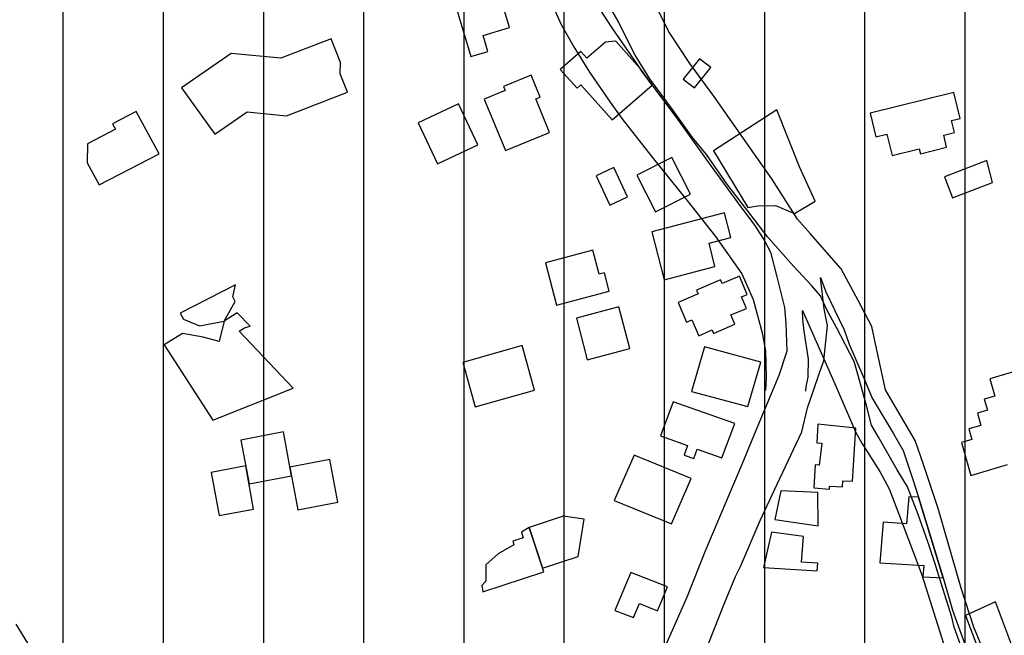
# Model space of a CAD drawing. Units: millimetres. Extents: x 345930 to 359647, y 4624190 to 4633983.
# Drawn here: x 352541 to 352791, y 4629075 to 4629231 of the extents above; entities that cross this region are included whole.
import ezdxf

# ---------------------------------------------------------------- set-up
doc = ezdxf.new("R2010")
doc.units = ezdxf.units.MM
for name, color, linetype in [('ClasseIII', 30, 'Continuous'), ('G_FABBRICATI', 3, 'Continuous'), ('G_STRADE', 5, 'Continuous')]:
    doc.layers.add(name, color=color, linetype=linetype)

msp = doc.modelspace()

# ---------------------------------------------------------------- hatches: boundary and pattern name
at = {"layer": 'ClasseIII'}
h = msp.add_hatch(dxfattribs=at)
h.set_pattern_fill('LINE', color=256, scale=8, angle=90, style=0)
h.paths.add_polyline_path([(353527.24, 4629667.62), (353550.14, 4629678.46), (353563.4, 4629692.92), (353559.79, 4629704.96), (353576.66, 4629718.21), (353597.15, 4629742.3), (353608, 4629761.57), (353628.5, 4629773.62), (353639.34, 4629797.7), (353646.58, 4629821.79), (353641.76, 4629837.45), (353651.4, 4629841.07), (353638.14, 4629872.38), (353650.19, 4629882.02), (353642.96, 4629894.06), (353671.32, 4629905.87), (353650.37, 4629916.33), (353648.22, 4629944.25), (353618.12, 4629995.8), (353618.12, 4630019.42), (353594.48, 4630045.2), (353607.38, 4630058.08), (353590.18, 4630086), (353609.53, 4630090.3), (353622.42, 4630101.04), (353607.38, 4630133.25), (353598.78, 4630167.62), (353631.02, 4630191.24), (353628.87, 4630206.28), (353631.02, 4630253.53), (353590.18, 4630247.08), (353588.03, 4630257.82), (353572.99, 4630290.04), (353519.25, 4630296.48), (353478.41, 4630317.96), (353444.02, 4630324.4), (353418.23, 4630317.96), (353418.23, 4630324.4), (353411.78, 4630363.06), (353433.27, 4630367.36), (353433.27, 4630371.65), (353411.78, 4630416.75), (353375.24, 4630421.05), (353360.19, 4630440.38), (353327.95, 4630438.23), (353263.46, 4630414.61), (353220.48, 4630373.8), (353175.34, 4630341.58), (353147.39, 4630343.73), (353110.85, 4630373.8), (353074.31, 4630401.72), (353067.86, 4630425.35), (353076.46, 4630464), (353091.51, 4630541.32), (353162.44, 4630618.64), (353244.12, 4630708.85), (353317.2, 4630734.62), (353325.8, 4630743.21), (353342.99, 4630777.57), (353302.15, 4630779.72), (353175.34, 4630760.39), (353080.76, 4630721.73), (353054.97, 4630741.06), (353011.98, 4630732.47), (353029.17, 4630717.44), (352941.05, 4630695.96), (352754.04, 4630603.61), (352717.5, 4630633.67), (352650.87, 4630704.55), (352618.63, 4630749.65), (352605.73, 4630726.03), (352592.84, 4630706.7), (352555.44, 4630669.33), (352517.61, 4630655.15), (352511.16, 4630642.27), (352496.11, 4630603.61), (352500.41, 4630573.54), (352448.82, 4630554.21), (352429.48, 4630543.47), (352423.03, 4630498.37), (352416.58, 4630457.56), (352397.06, 4630425.31), (352375.45, 4630404.92), (352369.44, 4630391.72), (352333.42, 4630364.12), (352291.39, 4630323.33), (352112.48, 4630367.72), (352096.87, 4630317.33), (352024.83, 4630341.33), (352022.43, 4630307.74), (351974.4, 4630300.54), (351896.35, 4630323.33), (351803.89, 4630326.93), (351715.04, 4630364.12), (351660.09, 4630348.32), (351604.05, 4630332.54), (351515.65, 4630334.91), (351454.09, 4630345.95), (351397.26, 4630366.45), (351351.48, 4630381.44), (351309.65, 4630415.35), (351268.61, 4630450.84), (351239.41, 4630468.19), (351219.67, 4630427.18), (351188.32, 4630356.33), (351183.39, 4630326.81), (351162.47, 4630254.25), (351161.24, 4630165.7), (351156.31, 4630059.92), (351151.39, 4630039.02), (351189.55, 4629999.66), (351167.39, 4629936.94), (351118.45, 4629855.98), (351127.4, 4629825.81), (351111.74, 4629795.65), (351137.46, 4629772.19), (351132.99, 4629756.55), (351149.76, 4629743.14), (351151.99, 4629712.97), (351129.63, 4629653.76), (351105.03, 4629650.41), (351052.48, 4629643.7), (351026.76, 4629639.24), (351022.29, 4629590.08), (351018.94, 4629572.2), (350999.93, 4629515.22), (350986.51, 4629461.6), (350955.2, 4629411.32), (350938.43, 4629404.62), (350903.77, 4629362.16), (350880.29, 4629355.46), (350855.8, 4629359.1), (350826.26, 4629366.48), (350833.64, 4629339.42), (350843.49, 4629287.76), (350841.03, 4629248.41), (350836.1, 4629196.75), (350826.26, 4629147.56), (350826.26, 4629120.5), (350804.1, 4629088.52), (350804.1, 4629059), (350799.18, 4629041.79), (350786.87, 4629009.81), (350777.02, 4628975.37), (350774.56, 4628931.09), (350757.33, 4628904.04), (350742.56, 4628874.52), (350737.63, 4628830.24), (350725.33, 4628822.86), (350722.86, 4628798.27), (350708.09, 4628753.99), (350693.32, 4628726.93), (350663.78, 4628719.55), (350641.63, 4628736.77), (350617.01, 4628707.25), (350592.39, 4628702.33), (350565.31, 4628697.42), (350528.38, 4628662.98), (350498.84, 4628658.06), (350429.91, 4628662.98), (350363.45, 4628675.28), (350341.29, 4628633.46), (350316.67, 4628557.21), (350274.82, 4628451.44), (350242.82, 4628380.1), (350161.58, 4628330.91), (350129.67, 4628324.73), (350127.6, 4628312.75), (350140.89, 4628302.88), (350146.29, 4628274.12), (350146.56, 4628273.98), (350165.18, 4628281.56), (350194.77, 4628279.59), (350234.22, 4628279.59), (350259.87, 4628281.56), (350311.16, 4628287.47), (350338.78, 4628281.56), (350406.45, 4628298.95), (350421.7, 4628301.88), (350453.37, 4628307.74), (350477.41, 4628322.98), (350500.87, 4628325.32), (350547.19, 4628333.52), (350563.02, 4628332.35), (350568.89, 4628327.08), (350589.41, 4628328.84), (350607.59, 4628320.05), (350615.22, 4628310.67), (350631.05, 4628310.67), (350646.29, 4628308.33), (350663.3, 4628308.91), (350690.28, 4628313.02), (350718.42, 4628305.98), (350829.25, 4628282.55), (350882.03, 4628293.68), (350906.15, 4628293.78), (350943.42, 4628295.74), (350968.93, 4628295.74), (350983.31, 4628294.43), (350995.74, 4628284.63), (351011.43, 4628266.99), (351023.85, 4628251.31), (351050.01, 4628244.78), (351104.94, 4628240.2), (351141.56, 4628236.28), (351163.79, 4628222.56), (351191.91, 4628223.21), (351208.25, 4628202.96), (351226.56, 4628192.51), (351243.56, 4628185.32), (351255.33, 4628168.33), (351272.99, 4628163.76), (351288.03, 4628153.96), (351323.34, 4628126.52), (351366.5, 4628093.19), (351367.15, 4628084.7), (351374.34, 4628070.98), (351378.54, 4628059.19), (351395.74, 4628051.62), (351422.59, 4628029.61), (351452.19, 4628011.73), (351472.15, 4627975.28), (351489.36, 4627932.64), (351507.94, 4627906.5), (351538.23, 4627867.99), (351558.88, 4627835.66), (351571.26, 4627814.34), (351600.86, 4627794.4), (351632.52, 4627774.45), (351658.22, 4627756.22), (351665.61, 4627744.62), (351681.44, 4627711.4), (351694.63, 4627688.2), (351689.89, 4627665.53), (351692, 4627628.62), (351688.3, 4627587.49), (351685.66, 4627551.11), (351684.08, 4627523.69), (351688.83, 4627485.73), (351691.63, 4627459.73), (351675.37, 4627390.71), (351618.49, 4627346.05), (351590.04, 4627333.87), (351585.98, 4627305.45), (351577.85, 4627268.91), (351573.79, 4627248.61), (351561.6, 4627147.1), (351557.54, 4627041.54), (351533.16, 4626972.52), (351525.31, 4626899.37), (351585.8, 4626855.33), (351605.58, 4626838.83), (351638.8, 4626879.14), (351711.94, 4626883.2), (351817.59, 4626846.66), (351947.62, 4626866.96), (352032.95, 4626907.56), (352093.9, 4626964.4), (352114.21, 4626996.88), (352158.91, 4627057.78), (352158.91, 4627126.8), (352187.35, 4627195.83), (352187.35, 4627264.85), (352199.55, 4627297.33), (352240.18, 4627313.57), (352313.32, 4627321.69), (352402.71, 4627317.63), (352463.66, 4627285.15), (352536.8, 4627228.31), (352622.13, 4627074.02), (352666.83, 4627000.94), (352695.27, 4626980.64), (352687.15, 4626935.98), (352703.4, 4626871.02), (352727.78, 4626879.14), (352723.72, 4626806.06), (352691.21, 4626765.46), (352670.89, 4626769.52), (352650.58, 4626720.8), (352674.96, 4626651.77), (352691.21, 4626647.71), (352670.89, 4626534.03), (352679.02, 4626473.13), (352687.15, 4626404.11), (352687.15, 4626335.09), (352715.59, 4626294.49), (352739.97, 4626237.65), (352760.29, 4626172.68), (352768.41, 4626149.7), (352795.82, 4626134.3), (352807.35, 4626141.71), (352815.7, 4626163.95), (352867.19, 4626169.51), (352940.94, 4626205.67), (353011.91, 4626254.33), (353075.92, 4626289.09), (353126.02, 4626311.34), (353196.99, 4626333.59), (353256.82, 4626362.79), (353306.92, 4626394.77), (353383.83, 4626407.32), (353370.93, 4626621.41), (353379.28, 4626678.42), (353235.02, 4626888.4), (353219.34, 4626917.78), (353274.22, 4627000.04), (353291.86, 4627050.96), (353289.9, 4627086.21), (353350.66, 4627082.29), (353425.15, 4627078.38), (353497.67, 4627078.38), (353556.47, 4627086.21), (353585.87, 4627099.92), (353664.27, 4627174.34), (353691.71, 4627209.6), (353752.72, 4627259.88), (353755.5, 4627268.22), (353742.87, 4627352.36), (353740.38, 4627402.08), (353700.27, 4627421.18), (353729.79, 4627582.83), (353714.48, 4627671.29), (353710.11, 4627732.46), (353735.25, 4627777.23), (353758.74, 4627813.62), (353784.61, 4627859.79), (353775.37, 4627879.48), (353758.12, 4627907.8), (353734.72, 4627942.88), (353721.16, 4627951.5), (353700.83, 4627960.74), (353680.5, 4627974.89), (353657.71, 4628006.9), (353628.83, 4628027.55), (353601.01, 4628043.79), (353578.82, 4628050.35), (353589.45, 4628066.59), (353596.01, 4628075.96), (353607.57, 4628092.82), (353622.42, 4628101.59), (353600.44, 4628140.62), (353580.91, 4628165.02), (353576.03, 4628199.17), (353573.59, 4628223.57), (353571.15, 4628243.08), (353573.59, 4628272.36), (353578.47, 4628308.95), (353583.35, 4628340.66), (353566.26, 4628362.62), (353573.59, 4628426.05), (353578.47, 4628450.44), (353568.7, 4628472.4), (353539.41, 4628496.79), (353502.78, 4628489.48), (353490.58, 4628528.51), (353485.69, 4628594.38), (353490.58, 4628670), (353517.49, 4628658.74), (353528.72, 4628697.2), (353539.94, 4628703.61), (353618.53, 4628735.67), (353666.65, 4628754.9), (353687.5, 4628774.13), (353706.74, 4628806.18), (353721.18, 4628844.64), (353732.4, 4628849.45), (353746.84, 4628846.24), (353762.88, 4628852.65), (353782.12, 4628855.86), (353807.78, 4628875.09), (353830.24, 4628891.11), (353814.2, 4628913.55), (353822.22, 4628931.17), (353809.39, 4628950.41), (353799.76, 4628974.44), (353812.59, 4628985.66), (353817.41, 4629008.1), (353807.78, 4629070.6), (353799.76, 4629141.11), (353804.57, 4629181.17), (353825.42, 4629210.02), (353810.99, 4629216.43), (353782.12, 4629216.43), (353746.84, 4629214.82), (353685.89, 4629221.23), (353661.83, 4629222.84), (353626.55, 4629227.64), (353626.55, 4629240.47), (353591.27, 4629269.31), (353567.21, 4629294.95), (353552.77, 4629327), (353539.94, 4629333.41), (353533.53, 4629352.64), (353507.87, 4629357.45), (353493.49, 4629365.3), (353509.16, 4629418.3), (353507.95, 4629455.64), (353506.75, 4629499), (353501.93, 4629539.95), (353492.28, 4629539.95), (353489.87, 4629554.4), (353492.28, 4629589.33), (353501.93, 4629614.63), (353510.36, 4629633.9), (353521.21, 4629653.17), (353530.86, 4629656.78)])
h.paths.add_polyline_path([(352486.19, 4627830.31), (352502.53, 4627820.61), (352517.57, 4627802.36), (352539.05, 4627781.97), (352540.12, 4627768.02), (352542.27, 4627761.58), (352562.68, 4627731.53), (352572.35, 4627686.45), (352576.64, 4627667.13), (352587.38, 4627643.52), (352590.61, 4627599.52), (352597.05, 4627553.37), (352597.05, 4627525.47), (352605.64, 4627490.05), (352620.68, 4627436.39), (352616.38, 4627402.04), (352611.01, 4627382.73), (352640.01, 4627352.68), (352550.73, 4627281.74), (352531.53, 4627311.89), (352514.34, 4627331.21), (352491.79, 4627347.31), (352455.27, 4627378.43), (352441.31, 4627387.02), (352415.53, 4627411.7), (352380.08, 4627453.56), (352373.64, 4627476.1), (352341.41, 4627544.78), (352326.38, 4627579.13), (352303.82, 4627611.32), (352287.71, 4627663.91), (352329.6, 4627673.57), (352378.73, 4627689.81), (352387.12, 4627716.23), (352385.44, 4627739.72), (352400.55, 4627766.14), (352419.44, 4627758.17), (352444.63, 4627759.01), (352461, 4627768.24), (352476.95, 4627785.86), (352481.99, 4627802.63)], flags=16)

# ---------------------------------------------------------------- linework, layer by layer
at = {"layer": 'G_FABBRICATI'}
for p, q in [((352650.17, 4629239.3), (352655.33, 4629221.93)), ((352665.12, 4629229.24), (352662.93, 4629236.66)), ((352658.42, 4629227.26), (352665.12, 4629229.24)), ((352619.95, 4629226.37), (352607.16, 4629221.45)), ((352622.3, 4629220.38), (352619.95, 4629226.37)), ((352659.62, 4629223.2), (352658.42, 4629227.26)), ((352692, 4629225.79), (352689.45, 4629225.56)), ((352692.04, 4629225.78), (352692, 4629225.79)), ((352698.16, 4629218.94), (352692.04, 4629225.78)), ((352655.33, 4629221.93), (352659.62, 4629223.2)), ((352683.18, 4629223.18), (352677.95, 4629218.64)), ((352684.73, 4629221.46), (352683.18, 4629223.18)), ((352689.45, 4629225.56), (352684.73, 4629221.46)), ((352594.58, 4629222.64), (352581.95, 4629213.97)), ((352607.16, 4629221.45), (352594.58, 4629222.64)), ((352713.28, 4629221.33), (352709.16, 4629216.18)), ((352716.14, 4629219.14), (352713.28, 4629221.33)), ((352622.18, 4629217.51), (352622.3, 4629220.38)), ((352677.95, 4629218.64), (352682.25, 4629213.85)), ((352698.28, 4629218.77), (352698.16, 4629218.94)), ((352701.29, 4629214.62), (352698.28, 4629218.77)), ((352712.02, 4629213.98), (352716.14, 4629219.14)), ((352624.02, 4629212.83), (352622.18, 4629217.51)), ((352670.62, 4629217.2), (352663.59, 4629214.31)), ((352672.93, 4629211.62), (352670.62, 4629217.2)), ((352709.16, 4629216.18), (352712.02, 4629213.98)), ((352581.95, 4629213.97), (352590.41, 4629202.25)), ((352664.01, 4629213.29), (352658.71, 4629211.11)), ((352663.59, 4629214.31), (352664.01, 4629213.29)), ((352682.25, 4629213.85), (352683.25, 4629214.72)), ((352683.25, 4629214.72), (352691.19, 4629205.86)), ((352691.19, 4629205.86), (352701.29, 4629214.62)), ((352608.57, 4629206.9), (352624.02, 4629212.83)), ((352658.71, 4629211.11), (352664.13, 4629198.05)), ((352671.76, 4629211.14), (352672.93, 4629211.62)), ((352675.28, 4629202.62), (352671.76, 4629211.14)), ((352777.76, 4629212.81), (352756.58, 4629207.55)), ((352779.34, 4629206.23), (352777.76, 4629212.81)), ((352652.22, 4629209.87), (352641.95, 4629205.06)), ((352657.14, 4629199.55), (352652.22, 4629209.87)), ((352732.91, 4629208.41), (352716.81, 4629198)), ((352738.68, 4629193.96), (352732.91, 4629208.41)), ((352570.46, 4629207.96), (352564.5, 4629204.85)), ((352576.3, 4629197.25), (352570.46, 4629207.96)), ((352590.41, 4629202.25), (352598.6, 4629207.86)), ((352598.6, 4629207.86), (352608.57, 4629206.9)), ((352756.58, 4629207.55), (352758.02, 4629201.53)), ((352777.18, 4629205.69), (352779.34, 4629206.23)), ((352777.92, 4629202.62), (352777.18, 4629205.69)), ((352565.26, 4629203.46), (352558.19, 4629199.77)), ((352564.5, 4629204.85), (352565.26, 4629203.46)), ((352641.95, 4629205.06), (352646.87, 4629194.74)), ((352664.13, 4629198.05), (352675.28, 4629202.62)), ((352758.02, 4629201.53), (352760.82, 4629202.23)), ((352760.82, 4629202.23), (352762.12, 4629196.82)), ((352775.21, 4629201.94), (352777.92, 4629202.62)), ((352775.94, 4629198.9), (352775.21, 4629201.94)), ((352558.19, 4629199.77), (352558.07, 4629194.95)), ((352646.87, 4629194.74), (352657.14, 4629199.55)), ((352762.12, 4629196.82), (352768.99, 4629198.52)), ((352768.99, 4629198.52), (352769.29, 4629197.25)), ((352769.29, 4629197.25), (352775.94, 4629198.9)), ((352561.13, 4629189.35), (352576.3, 4629197.25)), ((352706.26, 4629196.32), (352697.42, 4629191.85)), ((352711.01, 4629187), (352706.26, 4629196.32)), ((352716.81, 4629198), (352725.52, 4629183.65)), ((352558.07, 4629194.95), (352561.13, 4629189.35)), ((352691.57, 4629193.73), (352687.09, 4629191.63)), ((352695.05, 4629186.36), (352691.57, 4629193.73)), ((352742.58, 4629185.23), (352738.68, 4629193.96)), ((352786.1, 4629195.56), (352775.4, 4629191.42)), ((352787.54, 4629190), (352786.1, 4629195.56)), ((352687.09, 4629191.63), (352690.56, 4629184.26)), ((352697.42, 4629191.85), (352702.17, 4629182.54)), ((352775.4, 4629191.42), (352777.44, 4629186.09)), ((352777.44, 4629186.09), (352787.54, 4629190)), ((352690.56, 4629184.26), (352695.05, 4629186.36)), ((352702.17, 4629182.54), (352711.01, 4629187)), ((352725.52, 4629183.65), (352728.09, 4629184.01)), ((352728.09, 4629184.01), (352732.52, 4629184.17)), ((352732.52, 4629184.17), (352737.36, 4629182.14)), ((352737.36, 4629182.14), (352742.58, 4629185.23)), ((352719.66, 4629182.31), (352701.23, 4629177.49)), ((352721.26, 4629176.06), (352719.66, 4629182.31)), ((352701.23, 4629177.49), (352704.35, 4629165.28)), ((352715.7, 4629174.61), (352721.26, 4629176.06)), ((352717.22, 4629168.64), (352715.7, 4629174.61)), ((352686.27, 4629172.8), (352674.24, 4629169.56)), ((352687.88, 4629166.7), (352686.27, 4629172.8)), ((352674.24, 4629169.56), (352677.06, 4629158.86)), ((352704.35, 4629165.28), (352717.22, 4629168.64)), ((352689.18, 4629167.05), (352687.88, 4629166.7)), ((352690.39, 4629162.44), (352689.18, 4629167.05)), ((352723.41, 4629166.26), (352719.02, 4629164.38)), ((352725.4, 4629161.61), (352723.41, 4629166.26)), ((352595.69, 4629164.06), (352581.66, 4629156.88)), ((352594.96, 4629160.96), (352595.69, 4629164.06)), ((352718.62, 4629165.31), (352712.51, 4629162.69)), ((352719.02, 4629164.38), (352718.62, 4629165.31)), ((352595.6, 4629159.8), (352594.96, 4629160.96)), ((352677.06, 4629158.86), (352690.39, 4629162.44)), ((352712.92, 4629161.74), (352707.85, 4629159.56)), ((352712.51, 4629162.69), (352712.92, 4629161.74)), ((352723.93, 4629160.98), (352725.4, 4629161.61)), ((352725.18, 4629158.06), (352723.93, 4629160.98)), ((352592.76, 4629154.81), (352595.6, 4629159.8)), ((352692.83, 4629158.43), (352682.08, 4629155.55)), ((352695.59, 4629147.89), (352692.83, 4629158.43)), ((352707.85, 4629159.56), (352709.98, 4629154.58)), ((352581.66, 4629156.88), (352582.48, 4629155.33)), ((352596.12, 4629156.91), (352592.76, 4629154.81)), ((352599.39, 4629153.52), (352596.12, 4629156.91)), ((352721.25, 4629156.38), (352725.18, 4629158.06)), ((352722.26, 4629154.02), (352721.25, 4629156.38)), ((352582.48, 4629155.33), (352586.56, 4629153.65)), ((352586.56, 4629153.65), (352592.76, 4629154.81)), ((352592.76, 4629154.81), (352591.51, 4629149.68)), ((352597.97, 4629153.16), (352599.39, 4629153.52)), ((352682.08, 4629155.55), (352684.85, 4629145.01)), ((352709.98, 4629154.58), (352711.35, 4629155.17)), ((352711.35, 4629155.17), (352713.09, 4629151.13)), ((352716.88, 4629151.71), (352722.26, 4629154.02)), ((352582.2, 4629151.71), (352577.56, 4629148.82)), ((352587.44, 4629150.77), (352582.2, 4629151.71)), ((352591.51, 4629149.68), (352587.44, 4629150.77)), ((352596.61, 4629152.31), (352597.97, 4629153.16)), ((352610.26, 4629137.83), (352596.61, 4629152.31)), ((352713.09, 4629151.13), (352716.5, 4629152.59)), ((352716.5, 4629152.59), (352716.88, 4629151.71)), ((352577.56, 4629148.82), (352589.89, 4629129.68)), ((352668.34, 4629148.65), (352653.29, 4629144.36)), ((352671.5, 4629137.36), (352668.34, 4629148.65)), ((352714.58, 4629148.31), (352711.28, 4629137.01)), ((352728.81, 4629144.45), (352714.58, 4629148.31)), ((352684.85, 4629145.01), (352695.59, 4629147.89)), ((352653.29, 4629144.36), (352656.46, 4629133.08)), ((352725.51, 4629133.16), (352728.81, 4629144.45)), ((352794.29, 4629142.36), (352786.92, 4629140.16)), ((352786.92, 4629140.16), (352788.18, 4629135.81)), ((352589.89, 4629129.68), (352610.26, 4629137.83)), ((352656.46, 4629133.08), (352671.5, 4629137.36)), ((352711.28, 4629137.01), (352725.51, 4629133.16)), ((352788.18, 4629135.81), (352785.46, 4629135)), ((352706.65, 4629134.39), (352703.37, 4629125.72)), ((352722.24, 4629128.85), (352706.65, 4629134.39)), ((352785.46, 4629135), (352786.27, 4629132.21)), ((352786.27, 4629132.21), (352783.75, 4629131.46)), ((352783.75, 4629131.46), (352784.64, 4629128.39)), ((352718.95, 4629120.15), (352722.24, 4629128.85)), ((352743.31, 4629128.69), (352743.01, 4629123.98)), ((352752.96, 4629127.69), (352743.31, 4629128.69)), ((352784.64, 4629128.39), (352781.58, 4629127.48)), ((352607.81, 4629126.72), (352597.05, 4629124.65)), ((352609.86, 4629115.62), (352607.81, 4629126.72)), ((352752.11, 4629114.23), (352752.96, 4629127.69)), ((352781.58, 4629127.48), (352782.35, 4629124.84)), ((352597.05, 4629124.65), (352599.1, 4629113.56)), ((352703.37, 4629125.72), (352710.28, 4629123.27)), ((352710.28, 4629123.27), (352709.37, 4629120.87)), ((352743.01, 4629123.98), (352744.27, 4629123.85)), ((352744.27, 4629123.85), (352743.6, 4629118.3)), ((352782.35, 4629124.84), (352779.69, 4629124.04)), ((352779.69, 4629124.04), (352782.11, 4629115.72)), ((352696.72, 4629120.87), (352691.7, 4629109.38)), ((352711.18, 4629114.9), (352696.72, 4629120.87)), ((352709.37, 4629120.87), (352711.83, 4629120)), ((352711.83, 4629120), (352712.72, 4629122.37)), ((352712.72, 4629122.37), (352718.95, 4629120.15)), ((352619.62, 4629119.72), (352609.46, 4629117.77)), ((352621.6, 4629108.9), (352619.62, 4629119.72)), ((352742.65, 4629118.4), (352742.28, 4629112.52)), ((352743.6, 4629118.3), (352742.65, 4629118.4)), ((352782.11, 4629115.72), (352791.34, 4629118.48)), ((352598.26, 4629118.11), (352589.52, 4629116.43)), ((352589.52, 4629116.43), (352591.54, 4629105.52)), ((352600.27, 4629107.19), (352598.26, 4629118.11)), ((352609.46, 4629117.77), (352611.45, 4629106.96)), ((352599.1, 4629113.56), (352609.86, 4629115.62)), ((352706.16, 4629103.41), (352711.18, 4629114.9)), ((352749.51, 4629112.84), (352749.61, 4629114.35)), ((352749.61, 4629114.35), (352752.11, 4629114.23)), ((352733.92, 4629111.82), (352732.41, 4629104.52)), ((352743.3, 4629111.38), (352733.92, 4629111.82)), ((352742.28, 4629112.52), (352746.24, 4629112.23)), ((352743.38, 4629102.91), (352743.3, 4629111.38)), ((352746.24, 4629112.23), (352746.28, 4629112.99)), ((352746.28, 4629112.99), (352749.51, 4629112.84)), ((352611.45, 4629106.96), (352621.6, 4629108.9)), ((352691.7, 4629109.38), (352706.16, 4629103.41)), ((352766.33, 4629110.31), (352765.8, 4629103.46)), ((352768.8, 4629110.19), (352766.33, 4629110.31)), ((352775.05, 4629089.75), (352768.8, 4629110.19)), ((352591.54, 4629105.52), (352600.27, 4629107.19)), ((352678.76, 4629105.34), (352670.13, 4629102.48)), ((352684.04, 4629104.61), (352678.76, 4629105.34)), ((352682.53, 4629095.14), (352684.04, 4629104.61)), ((352732.41, 4629104.52), (352743.38, 4629102.91)), ((352759.84, 4629103.83), (352759.04, 4629093.54)), ((352765.8, 4629103.46), (352759.84, 4629103.83)), ((352670.13, 4629102.48), (352668.16, 4629101.31)), ((352668.16, 4629101.31), (352668.62, 4629099.89)), ((352670.13, 4629102.48), (352673.52, 4629092.16)), ((352673.81, 4629091.29), (352670.13, 4629102.48)), ((352731.53, 4629101.29), (352729.5, 4629092.38)), ((352739.63, 4629100.24), (352731.53, 4629101.29)), ((352668.62, 4629099.89), (352665.96, 4629099.01)), ((352665.96, 4629099.01), (352666.26, 4629098.1)), ((352739.13, 4629093.71), (352739.63, 4629100.24)), ((352662.27, 4629095.86), (352659.1, 4629093.06)), ((352666.26, 4629098.1), (352662.27, 4629095.86)), ((352673.52, 4629092.16), (352682.53, 4629095.14)), ((352743.29, 4629093.46), (352739.13, 4629093.71)), ((352743.14, 4629091.55), (352743.29, 4629093.46)), ((352759.04, 4629093.54), (352770.14, 4629092.86)), ((352658.33, 4629086.16), (352673.81, 4629091.29)), ((352659.1, 4629093.06), (352659.11, 4629088.9)), ((352695.86, 4629091.1), (352691.87, 4629081.49)), ((352705.18, 4629087.45), (352695.86, 4629091.1)), ((352729.5, 4629092.38), (352743.14, 4629091.55)), ((352770.14, 4629092.86), (352769.92, 4629090.04)), ((352659.11, 4629088.9), (352658.13, 4629087.84)), ((352769.92, 4629090.04), (352775.05, 4629089.75)), ((352658.13, 4629087.84), (352658.33, 4629086.16)), ((352702.67, 4629081.41), (352705.18, 4629087.45)), ((352788.29, 4629083.63), (352780.74, 4629080.2)), ((352797.54, 4629059.07), (352788.29, 4629083.63)), ((352691.87, 4629081.49), (352696.57, 4629079.65)), ((352696.57, 4629079.65), (352698.05, 4629083.22)), ((352698.05, 4629083.22), (352702.67, 4629081.41)), ((352780.74, 4629080.2), (352790.28, 4629054.87)), ((352548.31, 4629064.63), (352540.08, 4629077.97))]:
    msp.add_line(p, q, dxfattribs=at)
at = {"layer": 'G_STRADE'}
for p, q in [((352692.71, 4629230.89), (352687.38, 4629239.97)), ((352705.41, 4629228.33), (352700.15, 4629239.09)), ((352675.83, 4629235.24), (352678.23, 4629230.04)), ((352687.82, 4629234.08), (352691.27, 4629228.96)), ((352695.79, 4629224.52), (352692.71, 4629230.89)), ((352678.23, 4629230.04), (352681.44, 4629224.4)), ((352691.27, 4629228.96), (352698.28, 4629218.77)), ((352710.87, 4629220.13), (352705.41, 4629228.33)), ((352681.44, 4629224.4), (352685.43, 4629217.95)), ((352697.02, 4629222.26), (352695.79, 4629224.52)), ((352700.74, 4629216.29), (352697.02, 4629222.26)), ((352698.28, 4629218.77), (352701.97, 4629213.69)), ((352716.9, 4629211.84), (352710.87, 4629220.13)), ((352685.43, 4629217.95), (352690.63, 4629210.31)), ((352706.46, 4629208.47), (352700.74, 4629216.29)), ((352701.97, 4629213.69), (352707.75, 4629206.06)), ((352727.25, 4629197.16), (352716.9, 4629211.84)), ((352690.63, 4629210.31), (352693.59, 4629206.22)), ((352711.49, 4629201.35), (352706.46, 4629208.47)), ((352693.59, 4629206.22), (352701.31, 4629196.39)), ((352707.75, 4629206.06), (352712.4, 4629199.53)), ((352715.09, 4629197.07), (352711.49, 4629201.35)), ((352712.4, 4629199.53), (352716.19, 4629194.23)), ((352701.31, 4629196.39), (352710.11, 4629185.48)), ((352720.23, 4629189.65), (352715.09, 4629197.07)), ((352731.61, 4629190.93), (352727.25, 4629197.16)), ((352716.19, 4629194.23), (352723.47, 4629184.23)), ((352738.15, 4629180.67), (352731.61, 4629190.93)), ((352726.19, 4629181.86), (352720.23, 4629189.65)), ((352710.11, 4629185.48), (352717.32, 4629176.24)), ((352723.47, 4629184.23), (352727.36, 4629179.08)), ((352730.65, 4629176.08), (352726.19, 4629181.86)), ((352741.37, 4629177.07), (352738.15, 4629180.67)), ((352727.36, 4629179.08), (352728.44, 4629177.33)), ((352717.32, 4629176.24), (352724, 4629166.8)), ((352728.44, 4629177.33), (352729.68, 4629175.34)), ((352737.16, 4629168.76), (352730.65, 4629176.08)), ((352749.22, 4629168.1), (352741.37, 4629177.07)), ((352729.68, 4629175.34), (352731.33, 4629172.34)), ((352731.33, 4629172.34), (352732.9, 4629166.06)), ((352741.75, 4629163.8), (352737.16, 4629168.76)), ((352724, 4629166.8), (352726.87, 4629160.3)), ((352732.9, 4629166.06), (352734.84, 4629158.3)), ((352744.9, 4629157.91), (352743.98, 4629165.86)), ((352743.98, 4629165.86), (352745.35, 4629162.22)), ((352753.51, 4629160.05), (352749.22, 4629168.1)), ((352743.98, 4629161.2), (352741.75, 4629163.8)), ((352745.59, 4629157.7), (352743.98, 4629161.2)), ((352745.35, 4629162.22), (352749.95, 4629152.58)), ((352726.87, 4629160.3), (352729.18, 4629151.83)), ((352734.84, 4629158.3), (352735.14, 4629154.33)), ((352757, 4629153.44), (352753.51, 4629160.05)), ((352739.49, 4629155.34), (352739.4, 4629157.54)), ((352739.4, 4629157.54), (352747.96, 4629138.18)), ((352745.7, 4629153.72), (352744.9, 4629157.91)), ((352748.03, 4629153.23), (352745.59, 4629157.7)), ((352735.14, 4629154.33), (352735.46, 4629147.17)), ((352739.8, 4629152.24), (352739.49, 4629155.34)), ((352744.78, 4629144.74), (352745.7, 4629153.72)), ((352752.53, 4629144.57), (352748.03, 4629153.23)), ((352757.91, 4629149.08), (352757, 4629153.44)), ((352729.18, 4629151.83), (352730.05, 4629147.18)), ((352740.96, 4629145.14), (352739.8, 4629152.24)), ((352749.95, 4629152.58), (352751.26, 4629148.95)), ((352751.26, 4629148.95), (352755.03, 4629140.22)), ((352760.42, 4629137.37), (352757.91, 4629149.08)), ((352730.05, 4629147.18), (352730.15, 4629140.57)), ((352735.46, 4629147.17), (352733.42, 4629141.06)), ((352740.71, 4629132.84), (352744.34, 4629143.44)), ((352740.8, 4629140.59), (352740.96, 4629145.14)), ((352744.34, 4629143.44), (352744.78, 4629144.74)), ((352753.35, 4629141.61), (352752.53, 4629144.57)), ((352733.42, 4629141.06), (352727.56, 4629127.11)), ((352755.61, 4629133.46), (352753.35, 4629141.61)), ((352730.15, 4629140.57), (352729.98, 4629137.26)), ((352740.31, 4629138.16), (352740.8, 4629140.59)), ((352755.03, 4629140.22), (352757.03, 4629135.32)), ((352740.27, 4629137.1), (352740.31, 4629138.16)), ((352747.96, 4629138.18), (352752.83, 4629126.78)), ((352762.77, 4629133.39), (352760.42, 4629137.37)), ((352756.91, 4629128.49), (352755.61, 4629133.46)), ((352757.03, 4629135.32), (352762.38, 4629126.4)), ((352767.95, 4629124.59), (352762.77, 4629133.39)), ((352739.26, 4629126.76), (352740.71, 4629132.84)), ((352758.63, 4629125.37), (352756.91, 4629128.49)), ((352727.56, 4629127.11), (352724, 4629118.5)), ((352732.29, 4629112.05), (352739.26, 4629126.76)), ((352752.83, 4629126.78), (352754.46, 4629123.9)), ((352762.38, 4629126.4), (352764.94, 4629122.06)), ((352754.46, 4629123.9), (352758.98, 4629116.74)), ((352763.41, 4629117.11), (352758.63, 4629125.37)), ((352770.04, 4629118.46), (352767.95, 4629124.59)), ((352764.94, 4629122.06), (352767.42, 4629114.42)), ((352724, 4629118.5), (352714.64, 4629096.35)), ((352773.77, 4629107.29), (352770.04, 4629118.46)), ((352758.98, 4629116.74), (352761.37, 4629112.3)), ((352766.01, 4629112.8), (352763.41, 4629117.11)), ((352767.42, 4629114.42), (352768.8, 4629110.19)), ((352728.65, 4629104.28), (352732.29, 4629112.05)), ((352761.37, 4629112.3), (352763.71, 4629106.15)), ((352768.72, 4629105.81), (352766.01, 4629112.8)), ((352768.8, 4629110.19), (352775.05, 4629089.75)), ((352763.71, 4629106.15), (352769.67, 4629090.53)), ((352771.17, 4629098.89), (352768.72, 4629105.81)), ((352779.62, 4629087.1), (352773.77, 4629107.29)), ((352723.65, 4629092.64), (352728.65, 4629104.28)), ((352772.78, 4629094.07), (352771.17, 4629098.89)), ((352714.64, 4629096.35), (352710.13, 4629085.04)), ((352777.23, 4629079.8), (352772.78, 4629094.07)), ((352722.42, 4629090.06), (352723.65, 4629092.64)), ((352719.62, 4629083.35), (352722.42, 4629090.06)), ((352769.67, 4629090.53), (352775.13, 4629073.1)), ((352775.05, 4629089.75), (352775.69, 4629087.73)), ((352775.69, 4629087.73), (352777.42, 4629081.56)), ((352782.82, 4629077.23), (352779.62, 4629087.1)), ((352710.13, 4629085.04), (352704.38, 4629071.97)), ((352714.39, 4629070.04), (352719.62, 4629083.35)), ((352777.42, 4629081.56), (352778.83, 4629077.59)), ((352777.84, 4629077.23), (352777.23, 4629079.8)), ((352781.56, 4629067.03), (352777.84, 4629077.23)), ((352778.83, 4629077.59), (352782.6, 4629067.34)), ((352786.35, 4629068.8), (352782.82, 4629077.23))]:
    msp.add_line(p, q, dxfattribs=at)

doc.saveas('drawing.dxf')
